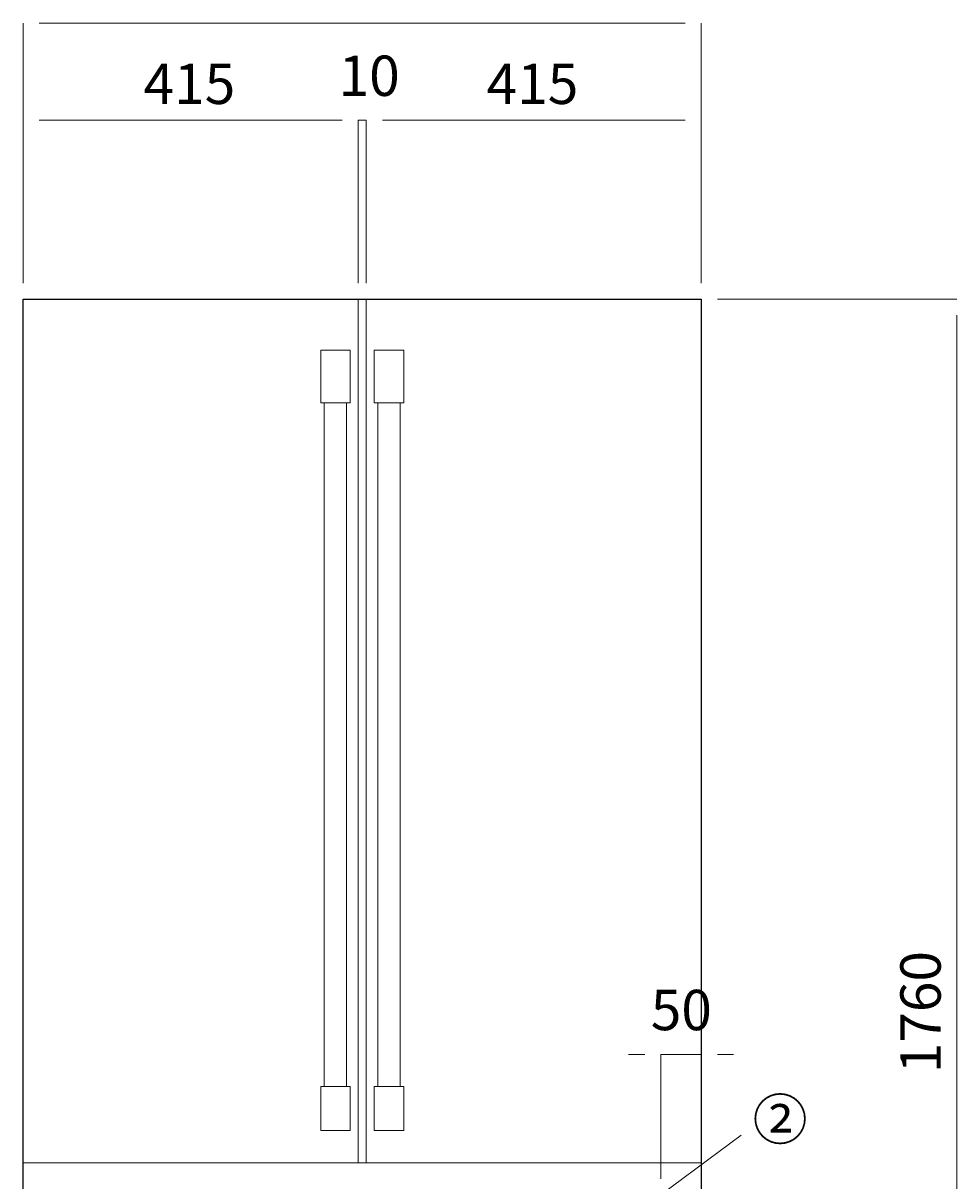
# Model space of a CAD drawing. Units: millimetres. Extents: x 0 to 297, y 0 to 210.
# Drawn here: x 179 to 219, y 114 to 165 of the extents above; entities that cross this region are included whole.
import ezdxf

# ---------------------------------------------------------------- set-up
doc = ezdxf.new("R2010")
doc.units = ezdxf.units.MM
doc.header["$MEASUREMENT"] = 0
for name, color, linetype, lineweight in [('sakuzu', 7, 'Continuous', 0), ('sugata', 7, 'Continuous', 0), ('sunpo', 7, 'Continuous', 0)]:
    doc.layers.add(name, color=color, linetype=linetype, lineweight=lineweight)

# ---------------------------------------------------------------- blocks, each defined once
blk = doc.blocks.new('Block_26')
at = {"layer": 'sunpo', "color": 8, "lineweight": 15, "true_color": 0x808080}
for p, q in [((209.011, 153.013), (219.494, 153.013)), ((219.494, 152.306), (219.494, 91.526)), ((209, 90.819), (219.494, 90.819))]:
    blk.add_line(p, q, dxfattribs=at)
at = {"layer": 'sunpo', "insert": (218.787, 119.119), "char_height": 0.2, "attachment_point": 7, "rotation": 90}
blk.add_mtext('\\C8;\\c8421504;\\FKozGoPr6N-Regular|b0|i0|c128;\\H1.766858;\\W1.000000;1760', dxfattribs=at)
blk = doc.blocks.new('Block_28')
at = {"layer": 'sunpo', "char_height": 0.2, "attachment_point": 7}
for s, insert in [('\\C8;\\c8421504;\\FKozGoPr6N-Regular|b0|i0|c128;\\H1.766858;\\W1.000000;840(', (185.904, 166.34)), ('\\C8;\\c8421504;\\FArial Unicode MS|b0|i0|c129;\\H1.766858;\\W1.000000;ドア幅）', (192.088, 166.34))]:
    blk.add_mtext(s, dxfattribs=dict(at, insert=insert))
blk = doc.blocks.new('Block_27')
at = {"layer": 'sunpo', "color": 8, "lineweight": 15, "true_color": 0x808080}
for p, q in [((178.621, 153.72), (178.621, 165.093)), ((207.597, 165.093), (179.327, 165.093)), ((208.304, 153.72), (208.304, 165.093))]:
    blk.add_line(p, q, dxfattribs=at)
at = {"layer": 'sunpo'}
blk.add_blockref('Block_28', (0, 0), dxfattribs=at)
blk = doc.blocks.new('Block_35')
at = {"layer": 'sunpo', "color": 8, "lineweight": 15, "true_color": 0x808080}
for p, q in [((205.83, 119.944), (205.123, 119.944)), ((206.537, 114.495), (206.537, 119.944)), ((206.537, 119.944), (208.304, 119.944)), ((208.304, 115.025), (208.304, 119.944)), ((209.011, 119.944), (209.717, 119.944))]:
    blk.add_line(p, q, dxfattribs=at)
at = {"layer": 'sunpo', "insert": (206.095, 121.004), "char_height": 0.2, "attachment_point": 7}
blk.add_mtext('\\C8;\\c8421504;\\FKozGoPr6N-Regular|b0|i0|c128;\\H1.766858;\\W1.000000;50', dxfattribs=at)
blk = doc.blocks.new('Block_36')
at = {"layer": 'sunpo', "color": 8, "lineweight": 15, "true_color": 0x808080}
for p, q in [((178.621, 153.72), (178.621, 160.853)), ((179.327, 160.853), (192.579, 160.853)), ((193.285, 153.72), (193.285, 160.853))]:
    blk.add_line(p, q, dxfattribs=at)
at = {"layer": 'sunpo', "insert": (183.892, 161.56), "char_height": 0.2, "attachment_point": 7}
blk.add_mtext('\\C8;\\c8421504;\\FKozGoPr6N-Regular|b0|i0|c128;\\H1.766858;\\W1.000000;415', dxfattribs=at)
blk = doc.blocks.new('Block_37')
at = {"layer": 'sunpo', "color": 8, "lineweight": 15, "true_color": 0x808080}
for p, q in [((193.639, 153.72), (193.639, 160.853)), ((207.597, 160.853), (194.346, 160.853)), ((208.304, 153.72), (208.304, 160.853))]:
    blk.add_line(p, q, dxfattribs=at)
at = {"layer": 'sunpo', "insert": (198.91, 161.56), "char_height": 0.2, "attachment_point": 7}
blk.add_mtext('\\C8;\\c8421504;\\FKozGoPr6N-Regular|b0|i0|c128;\\H1.766858;\\W1.000000;415', dxfattribs=at)
blk = doc.blocks.new('Block_38')
at = {"layer": 'sunpo', "color": 8, "lineweight": 15, "true_color": 0x808080}
for p, q in [((192.579, 160.853), (191.872, 160.853)), ((193.285, 153.72), (193.285, 160.853)), ((193.285, 160.853), (193.639, 160.853)), ((193.639, 153.72), (193.639, 160.853)), ((194.346, 160.853), (195.052, 160.853))]:
    blk.add_line(p, q, dxfattribs=at)
at = {"layer": 'sunpo', "insert": (192.431, 161.913), "char_height": 0.2, "attachment_point": 7}
blk.add_mtext('\\C8;\\c8421504;\\FKozGoPr6N-Regular|b0|i0|c128;\\H1.766858;\\W1.000000;10', dxfattribs=at)

msp = doc.modelspace()

# ---------------------------------------------------------------- linework, layer by layer
at = {"layer": 'sakuzu', "color": 5, "lineweight": 25, "true_color": 0x0000ff}
msp.add_lwpolyline([(178.621, 153.013), (208.304, 153.013), (208.304, 92.921), (194.922, 92.871), (178.621, 92.94)], close=True, dxfattribs=at)
at = {"layer": 'sugata', "color": 1, "lineweight": 18, "true_color": 0xff0000}
for p, q in [((193.285, 153.013), (193.285, 115.202)), ((193.639, 153.013), (193.639, 115.202)), ((178.621, 115.202), (208.304, 115.202))]:
    msp.add_line(p, q, dxfattribs=at)
for points in [[(191.645, 148.474), (192.932, 148.474), (192.932, 150.782), (191.645, 150.782)], [(195.28, 148.474), (193.992, 148.474), (193.992, 150.782), (195.28, 150.782)], [(191.803, 118.544), (192.774, 118.544), (192.774, 148.474), (191.803, 148.474)], [(195.121, 118.544), (194.151, 118.544), (194.151, 148.474), (195.121, 148.474)], [(191.645, 116.617), (192.932, 116.617), (192.932, 118.544), (191.645, 118.544)], [(195.28, 116.617), (193.992, 116.617), (193.992, 118.544), (195.28, 118.544)]]:
    msp.add_lwpolyline(points, close=True, dxfattribs=at)
at = {"layer": 'sunpo', "color": 8, "lineweight": 15, "true_color": 0x808080}
msp.add_line((210.052, 116.4), (206.537, 113.788), dxfattribs=at)

# ---------------------------------------------------------------- block references
at = {"layer": 'sunpo'}
for name in ['Block_27', 'Block_36', 'Block_38', 'Block_37', 'Block_26', 'Block_35']:
    msp.add_blockref(name, (0, 0), dxfattribs=at)

# ---------------------------------------------------------------- texts
at = {"layer": 'sunpo', "insert": (210.552, 116.213), "char_height": 0.2, "attachment_point": 7}
msp.add_mtext('\\C8;\\c8421504;\\FArial Unicode MS|b0|i0|c129;\\H1.766858;\\W1.000000;②', dxfattribs=at)

doc.saveas('drawing.dxf')
